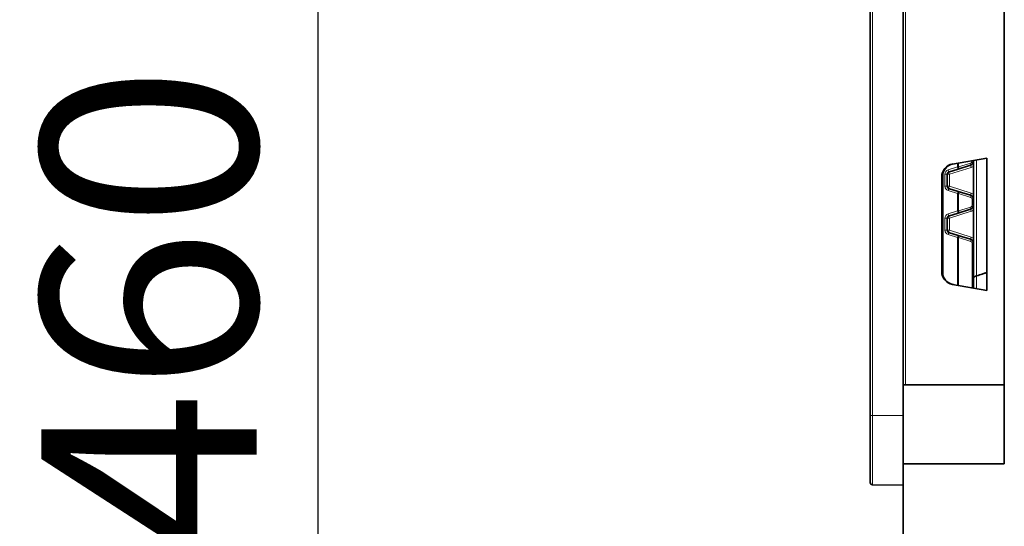
# Model space of a CAD drawing. Units: millimetres. Extents: x -579 to 15459, y 49851 to 61191.
# Drawn here: x 8022 to 8134, y 57636 to 57694 of the extents above; entities that cross this region are included whole.
import ezdxf

# ---------------------------------------------------------------- set-up
doc = ezdxf.new("R2010")
doc.units = ezdxf.units.MM
doc.header["$LTSCALE"] = 10
for name, color, linetype, lineweight in [('132991', 7, 'Continuous', 25), ('DIMENSION', 1, 'Continuous', 25), ('TANGENT_EDGES', 7, 'Continuous', 25)]:
    doc.layers.add(name, color=color, linetype=linetype, lineweight=lineweight)
doc.styles.add('BEMSTIL', font='isocp3.shx', dxfattribs={"width": 0.8})
doc.dimstyles.new('BEMASS$0', dxfattribs={"dimscale": 10, "dimtxt": 3.5, "dimasz": 3.5, "dimexe": 2, "dimexo": 0, "dimgap": 1, "dimtad": 1, "dimdec": 1, "dimtxsty": 'BEMSTIL', "dimcen": 3, "dimclrd": 1, "dimclre": 1, "dimclrt": 7, "dimadec": 0, "dimazin": 0, "dimtfac": 1, "dimtdec": 1, "dimtofl": 0, "dimtmove": 0, "dimatfit": 0, "dimfxl": 1, "dimtolj": 1, "dimlwd": -1, "dimlwe": -1, "dimarcsym": 0})

# ---------------------------------------------------------------- blocks, each defined once
blk = doc.blocks.new('*D48')
at = {"layer": 'Defpoints', "color": 0, "transparency": 16777216}
for p in [(8055.8, 57890.6), (8122.8, 57890.6), (8122.3, 57430.57)]:
    blk.add_point(p, dxfattribs=at)
at = {"layer": 'DIMENSION', "color": 1, "transparency": 16777216}
for p, q in [((8108.8, 57890.6), (8041.8, 57890.6)), ((8055.8, 57455.07), (8055.8, 57866.1)), ((8108.3, 57430.57), (8041.8, 57430.57))]:
    blk.add_line(p, q, dxfattribs=at)
for points in [[(8051.71, 57866.1), (8059.88, 57866.1), (8055.8, 57890.6)], [(8051.71, 57455.07), (8059.88, 57455.07), (8055.8, 57430.57)]]:
    blk.add_solid(points, dxfattribs=at)
at = {"layer": 'DIMENSION', "color": 7, "transparency": 16777216, "insert": (8024.3, 57660.59), "char_height": 24.5, "attachment_point": 2, "rotation": 90, "style": 'BEMSTIL', "bg_fill": 3, "box_fill_scale": 1.1, "bg_fill_color": 256, "bg_fill_true_color": 13158600, "bg_fill_transparency": 0}
blk.add_mtext('\\A1;460', dxfattribs=at)
blk = doc.blocks.new('1034231-M_F_FRONT VIEW')
at = {"layer": '132991', "color": 7, "linetype": 'Continuous', "lineweight": 35}
for p, q in [((3051.16, 1146.07), (3051.16, 929.07)), ((3039.66, 938.07), (3039.66, 1092.91)), ((3035.91, 934.57), (3035.91, 1029.98)), ((3049.16, 963.85), (3045.28, 963.16)), ((3047.31, 963.03), (3045.92, 962.59)), ((3047.66, 963.58), (3047.66, 963.51)), ((3047.66, 962.95), (3047.66, 959.69)), ((3049.16, 948.79), (3049.16, 963.85)), ((3044.11, 961.57), (3044.11, 961.7)), ((3044.16, 962.09), (3044.16, 950.54)), ((3044.66, 962.01), (3044.66, 960.63)), ((3045.92, 962.59), (3044.83, 962.25)), ((3044.04, 961.68), (3044.04, 950.95)), ((3044.16, 961.32), (3044.11, 961.32)), ((3044.83, 960.39), (3045.92, 960.05)), ((3045.92, 960.05), (3047.31, 959.61)), ((3047.66, 959.13), (3047.66, 958.51)), ((3045.92, 957.59), (3044.83, 957.25)), ((3047.31, 958.03), (3045.92, 957.59)), ((3047.66, 957.95), (3047.66, 954.69)), ((3044.66, 957.01), (3044.66, 955.63)), ((3044.83, 955.39), (3045.92, 955.05)), ((3045.92, 955.05), (3047.31, 954.61)), ((3047.66, 954.13), (3047.66, 949.06)), ((3044.11, 951.32), (3044.16, 951.32)), ((3044.11, 950.94), (3044.11, 951.07)), ((3045.28, 949.48), (3049.16, 948.79)), ((3051.16, 938.07), (3039.66, 938.07)), ((3039.66, 929.07), (3039.66, 938.07)), ((3035.91, 926.95), (3035.91, 934.57)), ((3039.66, 929.07), (3039.66, 716.57)), ((3051.16, 929.07), (3039.66, 929.07)), ((3039.66, 926.64), (3036.16, 926.7))]:
    blk.add_line(p, q, dxfattribs=at)
for centre, radius, start, end in [((3047.16, 963.51), 0.5, 287.5, 0), ((3044.91, 962.01), 0.25, 107.5, 180), ((3044.91, 960.63), 0.25, 180, 252.5), ((3047.16, 959.13), 0.5, 0, 72.5), ((3047.16, 958.51), 0.5, 287.5, 0), ((3044.91, 957.01), 0.25, 107.5, 180), ((3044.91, 955.63), 0.25, 180, 252.5), ((3047.16, 954.13), 0.5, 360, 72.5), ((3036.16, 926.95), 0.25, 180, 269)]:
    blk.add_arc(centre, radius, start, end, dxfattribs=at)
for centre, major_axis, ratio, start_param, end_param in [((3045.54, 961.69), (1.45, 0.38), 0.999672, 1.488541, 2.884912), ((3045.61, 961.7), (1.49, 0.22), 0.999066, 1.599568, 2.995939), ((3044.11, 961.57), (0, 0.25), 0.034911, 1.572322, 3.142814), ((3045.54, 950.95), (1.45, -0.38), 0.999672, 3.398273, 4.794644), ((3044.11, 951.07), (0, 0.25), 0.034911, 6.281964, 7.852456), ((3045.61, 950.94), (1.49, -0.22), 0.999066, 3.287247, 4.683618)]:
    blk.add_ellipse(centre, major_axis=major_axis, ratio=ratio, start_param=start_param, end_param=end_param, dxfattribs=at)
for points, knots in [([(3047.66, 963.51), (3047.66, 963.5), (3047.66, 963.49), (3047.66, 963.44), (3047.66, 963.36), (3047.66, 963.25), (3047.66, 963.14), (3047.66, 963.04), (3047.66, 962.98), (3047.66, 962.95)], [0, 0, 0, 0, 0.007253, 0.083423, 0.293094, 0.502778, 0.711209, 0.855737, 1, 1, 1, 1]), ([(3047.66, 959.69), (3047.66, 959.66), (3047.66, 959.6), (3047.66, 959.5), (3047.66, 959.39), (3047.66, 959.28), (3047.66, 959.2), (3047.66, 959.15), (3047.66, 959.13), (3047.66, 959.13)], [0, 0, 0, 0, 0.144263, 0.288791, 0.497222, 0.706906, 0.916577, 0.992747, 1, 1, 1, 1]), ([(3047.66, 958.51), (3047.66, 958.5), (3047.66, 958.49), (3047.66, 958.44), (3047.66, 958.36), (3047.66, 958.25), (3047.66, 958.14), (3047.66, 958.04), (3047.66, 957.98), (3047.66, 957.95)], [0, 0, 0, 0, 0.007253, 0.083423, 0.293094, 0.502778, 0.711209, 0.855737, 1, 1, 1, 1]), ([(3047.66, 954.69), (3047.66, 954.66), (3047.66, 954.6), (3047.66, 954.5), (3047.66, 954.39), (3047.66, 954.28), (3047.66, 954.2), (3047.66, 954.15), (3047.66, 954.13), (3047.66, 954.13)], [0, 0, 0, 0, 0.1442631, 0.2887912, 0.497222, 0.706906, 0.9165768, 0.9927473, 1, 1, 1, 1]), ([(3049.16, 950.85), (3049.1, 950.82), (3048.93, 950.75), (3048.66, 950.65), (3048.34, 950.55), (3048.12, 950.49), (3048.01, 950.46)], [0, 0, 0, 0, 0.176746, 0.451164, 0.725582, 1, 1, 1, 1]), ([(3047.66, 950.1), (3047.66, 950.12), (3047.66, 950.16), (3047.68, 950.22), (3047.71, 950.27), (3047.76, 950.32), (3047.81, 950.37), (3047.87, 950.41), (3047.94, 950.44), (3047.98, 950.46), (3048.01, 950.46)], [0, 0, 0, 0, 0.125511, 0.250855, 0.376042, 0.501084, 0.62599, 0.750771, 0.875438, 1, 1, 1, 1])]:
    blk.add_open_spline(points, degree=3, knots=knots, dxfattribs=at)
at = {"layer": 'TANGENT_EDGES', "linetype": 'Continuous', "lineweight": 18}
for p, q in [((3039.91, 1092.91), (3039.91, 938.07)), ((3036.16, 1030.38), (3036.16, 934.57)), ((3044.76, 962.49), (3045.85, 962.83)), ((3045.85, 962.83), (3045.85, 963.26)), ((3045.85, 962.83), (3045.95, 962.83)), ((3045.95, 963.28), (3045.95, 962.83)), ((3045.95, 962.83), (3047.34, 963.27)), ((3047.52, 963.51), (3047.52, 963.56)), ((3047.52, 963.51), (3047.66, 963.51)), ((3044.11, 961.7), (3044.04, 961.68)), ((3044.41, 960.63), (3044.41, 962.01)), ((3044.41, 962.01), (3044.66, 962.01)), ((3044.91, 962.01), (3044.66, 962.01)), ((3047.38, 962.79), (3044.91, 962.01)), ((3044.91, 962.01), (3044.91, 960.63)), ((3044.41, 960.63), (3044.66, 960.63)), ((3044.91, 960.63), (3044.66, 960.63)), ((3044.91, 960.63), (3047.38, 959.85)), ((3045.85, 959.81), (3044.76, 960.15)), ((3045.85, 957.83), (3045.85, 959.81)), ((3045.95, 959.81), (3045.85, 959.81)), ((3045.95, 959.81), (3045.95, 957.83)), ((3047.34, 959.37), (3045.95, 959.81)), ((3047.52, 958.51), (3047.52, 959.13)), ((3047.52, 959.13), (3047.66, 959.13)), ((3047.52, 958.51), (3047.66, 958.51)), ((3044.76, 957.49), (3045.85, 957.83)), ((3047.38, 957.79), (3044.91, 957.01)), ((3045.85, 957.83), (3045.95, 957.83)), ((3045.95, 957.83), (3047.34, 958.27)), ((3044.41, 955.63), (3044.41, 957.01)), ((3044.41, 957.01), (3044.66, 957.01)), ((3044.91, 957.01), (3044.66, 957.01)), ((3044.91, 957.01), (3044.91, 955.63)), ((3044.41, 955.63), (3044.66, 955.63)), ((3044.91, 955.63), (3044.66, 955.63)), ((3045.85, 954.81), (3044.76, 955.15)), ((3044.91, 955.63), (3047.38, 954.85)), ((3045.85, 949.37), (3045.85, 954.81)), ((3045.95, 954.81), (3045.85, 954.81)), ((3045.95, 954.81), (3045.95, 949.36)), ((3047.34, 954.37), (3045.95, 954.81)), ((3047.52, 949.08), (3047.52, 954.13)), ((3047.52, 954.13), (3047.66, 954.13)), ((3044.04, 950.95), (3044.11, 950.94)), ((3048.01, 950.46), (3048.01, 948.99)), ((3035.91, 934.57), (3036.16, 934.57)), ((3036.16, 934.57), (3036.16, 926.7)), ((3039.66, 934.57), (3036.16, 934.57))]:
    blk.add_line(p, q, dxfattribs=at)
at = {"layer": 'TANGENT_EDGES', "linetype": 'Continuous', "lineweight": 18, "flags": 128}
for points in [[(3045.95, 962.83), (3045.96, 962.79), (3045.97, 962.75), (3045.97, 962.71), (3045.97, 962.67), (3045.96, 962.64), (3045.95, 962.62), (3045.94, 962.6), (3045.92, 962.59)], [(3047.34, 963.27), (3047.35, 963.22), (3047.36, 963.18), (3047.36, 963.14), (3047.36, 963.11), (3047.35, 963.08), (3047.34, 963.06), (3047.33, 963.04), (3047.31, 963.03)], [(3045.95, 959.81), (3045.96, 959.85), (3045.97, 959.89), (3045.97, 959.93), (3045.97, 959.97), (3045.96, 960), (3045.95, 960.02), (3045.94, 960.04), (3045.92, 960.05)], [(3047.34, 959.37), (3047.35, 959.41), (3047.36, 959.45), (3047.36, 959.49), (3047.36, 959.53), (3047.35, 959.56), (3047.34, 959.58), (3047.33, 959.6), (3047.31, 959.61)], [(3045.95, 957.83), (3045.96, 957.79), (3045.97, 957.75), (3045.97, 957.71), (3045.97, 957.67), (3045.96, 957.64), (3045.95, 957.62), (3045.94, 957.6), (3045.92, 957.59)], [(3047.34, 958.27), (3047.35, 958.22), (3047.36, 958.18), (3047.36, 958.14), (3047.36, 958.11), (3047.35, 958.08), (3047.34, 958.06), (3047.33, 958.04), (3047.31, 958.03)], [(3045.95, 954.81), (3045.96, 954.85), (3045.97, 954.89), (3045.97, 954.93), (3045.97, 954.97), (3045.96, 955), (3045.95, 955.02), (3045.94, 955.04), (3045.92, 955.05)], [(3047.34, 954.37), (3047.35, 954.41), (3047.36, 954.45), (3047.36, 954.49), (3047.36, 954.53), (3047.35, 954.56), (3047.34, 954.58), (3047.33, 954.6), (3047.31, 954.61)]]:
    blk.add_lwpolyline(points, dxfattribs=at)
at = {"layer": 'TANGENT_EDGES', "linetype": 'Continuous', "lineweight": 18}
for centre, radius, start, end in [((3042.46, 961.69), 3.58, 14.5502, 18.5326), ((3050.77, 963.93), 3.58, 194.5502, 198.5326), ((3047.27, 963.51), 0.25, 287.5, 0), ((3047.16, 963.51), 0.75, 287.5, 312.2591), ((3044.91, 962.01), 0.5, 107.5, 180), ((3041.37, 961.35), 3.58, 14.5502, 18.5326), ((3048.3, 963.15), 3.58, 194.5502, 198.5326), ((3044.91, 960.63), 0.5, 180, 252.5), ((3048.3, 959.49), 3.58, 161.4674, 165.4498), ((3041.37, 961.29), 3.58, 341.4674, 345.4498), ((3042.46, 960.94), 3.58, 341.4674, 345.4498), ((3050.77, 958.71), 3.58, 161.4674, 165.4498), ((3047.16, 959.13), 0.75, 47.7409, 72.5), ((3047.27, 959.13), 0.25, 0, 72.5), ((3047.27, 958.51), 0.25, 287.5, 0), ((3044.91, 957.01), 0.5, 107.5, 180), ((3041.37, 956.35), 3.58, 14.5502, 18.5326), ((3048.3, 958.15), 3.58, 194.5502, 198.5326), ((3042.46, 956.69), 3.58, 14.5502, 18.5326), ((3050.77, 958.93), 3.58, 194.5502, 198.5326), ((3047.16, 958.51), 0.75, 287.5, 312.2591), ((3044.91, 955.63), 0.5, 180, 252.5), ((3041.37, 956.29), 3.58, 341.4674, 345.4498), ((3048.3, 954.49), 3.58, 161.4674, 165.4498), ((3042.46, 955.94), 3.58, 341.4674, 345.4498), ((3050.77, 953.71), 3.58, 161.4674, 165.4498), ((3047.27, 954.13), 0.25, 360, 72.5), ((3047.16, 954.13), 0.75, 47.7409, 72.5)]:
    blk.add_arc(centre, radius, start, end, dxfattribs=at)
blk.add_open_spline([(3048.01, 963.64), (3048.01, 963.52), (3048.01, 963.08), (3048.01, 962.31), (3048.01, 961.35), (3048.01, 960.45), (3048.01, 959.61), (3048.01, 958.83), (3048.01, 958.05), (3048.01, 957.3), (3048.01, 956.52), (3048.01, 955.71), (3048.01, 954.89), (3048.01, 954.07), (3048.01, 953.27), (3048.01, 952.4), (3048.01, 951.46), (3048.01, 950.8), (3048.01, 950.46)], degree=3, knots=[0, 0, 0, 0, 0.024111, 0.090596, 0.15708, 0.223552, 0.280277, 0.33702, 0.393769, 0.450513, 0.507239, 0.572605, 0.63798, 0.703365, 0.768752, 0.834129, 0.917064, 1, 1, 1, 1], dxfattribs=at)

msp = doc.modelspace()

# ---------------------------------------------------------------- dimensions: what is measured, and where the dimension line sits
at = {"layer": 'DIMENSION'}
dim = msp.add_linear_dim(base=(8055.8, 57890.6), p1=(8122.3, 57430.57), p2=(8122.8, 57890.6), angle=90, dimstyle='BEMASS$0', override={"dimscale": 7, "dimexo": 2, "dimtad": 3, "dimdec": 0, "dimdle": 1, "dimtofl": 1, "dimtfill": 1}, dxfattribs=at)
dim.commit()
dim.dimension.update_dxf_attribs({"geometry": '*D48', "text_midpoint": (8055.8, 57660.59), "dimtype": 128})

# ---------------------------------------------------------------- next in the draw order: block references
at = {"layer": '132991'}
msp.add_blockref('1034231-M_F_FRONT VIEW', (5082.64, 56714), dxfattribs=at)

doc.saveas('drawing.dxf')
